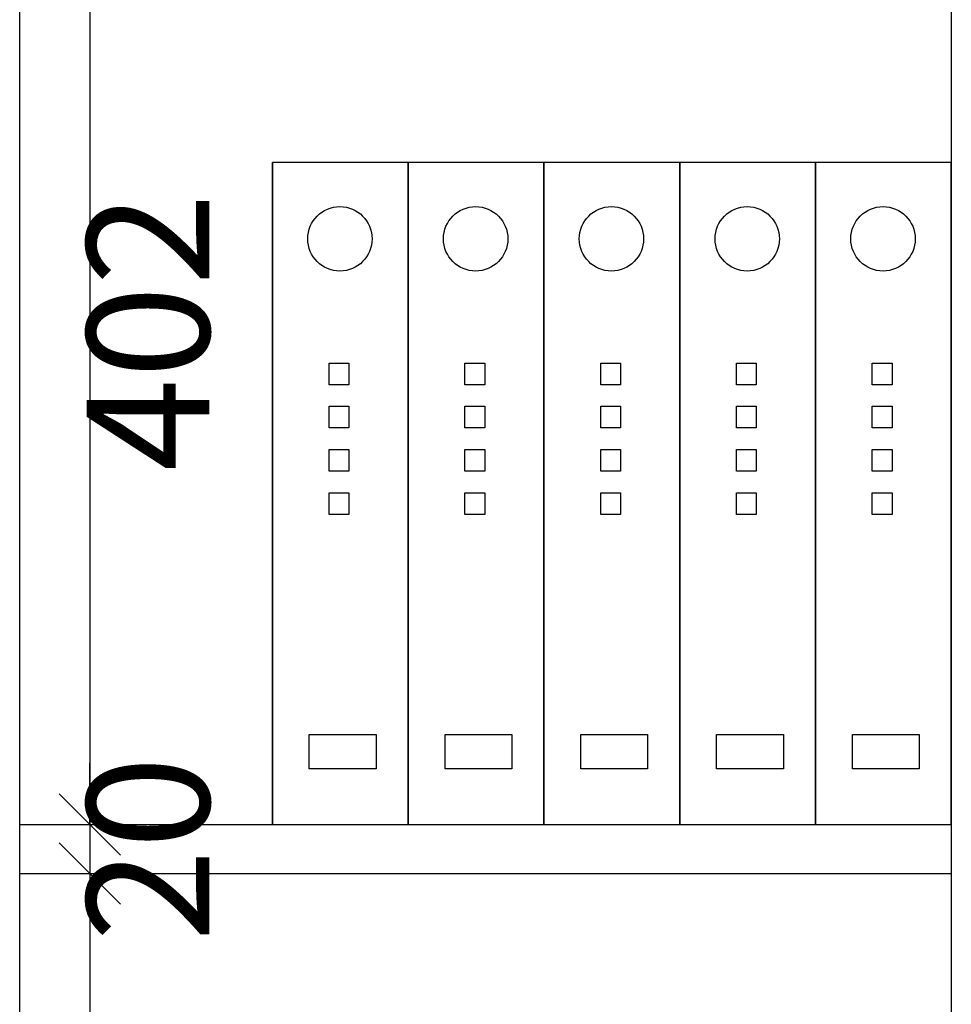
# Model space of a CAD drawing. Units: millimetres. Extents: x 186785 to 200196, y -167816 to -147634.
# Drawn here: x 195760 to 196140, y -160751 to -160350 of the extents above; entities that cross this region are included whole.
import ezdxf

# ---------------------------------------------------------------- set-up
doc = ezdxf.new("R2010")
doc.units = ezdxf.units.MM
doc.linetypes.add('ACAD_ISO03W100', pattern=[30, 12, -18])
for name, color, linetype in [('DIM', 165, 'Continuous'), ('家具内线', 8, 'Continuous'), ('家具外线', 8, 'Continuous')]:
    doc.layers.add(name, color=color, linetype=linetype)
doc.styles.add('黑体', font='simhei.ttf', dxfattribs={"width": 0.8})
doc.dimstyles.new('副本 DIM-50', dxfattribs={"dimscale": 50, "dimtxt": 1, "dimasz": 0.5, "dimexe": 0.5, "dimexo": 0.5, "dimgap": 0.1, "dimtad": 2, "dimdec": 0, "dimtxsty": '黑体', "dimblk": 'OBLIQUE', "dimcen": 1, "dimclrd": 1, "dimclre": 1, "dimclrt": 7, "dimadec": 0, "dimazin": 0, "dimtfac": 1, "dimtdec": 0, "dimtix": 1, "dimtmove": 2, "dimatfit": 3, "dimldrblk": 'OBLIQUE', "dimfxl": 2, "dimfxlon": 1, "dimlwd": -1, "dimlwe": -1, "dimarcsym": 0})

# ---------------------------------------------------------------- blocks, each defined once
blk = doc.blocks.new('_OBLIQUE')
at = {"color": 0, "linetype": 'ByBlock'}
blk.add_line((-0.5, -0.5), (0.5, 0.5), dxfattribs=at)
blk = doc.blocks.new('*D119')
at = {"layer": 'DEFPOINTS', "color": 0, "transparency": 16777216}
for p in [(195760.1513009613, -160276.3003987402), (195760.1513009613, -160677.8003987402), (195788.7209550648, -160677.8003987402)]:
    blk.add_point(p, dxfattribs=at)
at = {"layer": 'DIM', "color": 1, "linetype": 'ACAD_ISO03W100', "transparency": 16777216}
for p, q in [((195785.1513009613, -160276.3003987402), (195813.7209550648, -160276.3003987402)), ((195785.1513009613, -160677.8003987402), (195813.7209550648, -160677.8003987402))]:
    blk.add_line(p, q, dxfattribs=at)
at = {"layer": 'DIM', "color": 1, "transparency": 16777216}
blk.add_line((195788.7209550648, -160276.3003987402), (195788.7209550648, -160677.8003987402), dxfattribs=at)
at = {"layer": 'DIM', "color": 1, "transparency": 16777216, "xscale": 25, "yscale": 25, "zscale": 25}
for p, rotation in [((195788.7209550648, -160276.3003987402), 90), ((195788.7209550648, -160677.8003987402), 270)]:
    blk.add_blockref('_OBLIQUE', p, dxfattribs=dict(at, rotation=rotation))
at = {"layer": 'DIM', "color": 7, "transparency": 16777216, "insert": (195819.0018539412, -160477.0503987402), "char_height": 50, "attachment_point": 5, "rotation": 90, "style": '黑体'}
blk.add_mtext('402', dxfattribs=at)
blk = doc.blocks.new('*D120')
at = {"layer": 'DEFPOINTS', "color": 0, "transparency": 16777216}
for p in [(195760.1513009613, -160677.8003987402), (195760.1513009613, -160697.8003987402), (195788.7209550797, -160697.8003987402)]:
    blk.add_point(p, dxfattribs=at)
at = {"layer": 'DIM', "color": 1, "transparency": 16777216}
for p, q in [((195788.7209550797, -160677.8003987402), (195788.7209550797, -160652.8003987402)), ((195788.7209550797, -160677.8003987402), (195788.7209550797, -160697.8003987402)), ((195788.7209550797, -160697.8003987402), (195788.7209550797, -160722.8003987402))]:
    blk.add_line(p, q, dxfattribs=at)
at = {"layer": 'DIM', "color": 1, "linetype": 'ACAD_ISO03W100', "transparency": 16777216}
for p, q in [((195785.1513009613, -160677.8003987402), (195813.7209550797, -160677.8003987402)), ((195785.1513009613, -160697.8003987402), (195813.7209550797, -160697.8003987402))]:
    blk.add_line(p, q, dxfattribs=at)
at = {"layer": 'DIM', "color": 1, "transparency": 16777216, "xscale": 25, "yscale": 25, "zscale": 25}
for p, rotation in [((195788.7209550797, -160677.8003987402), 270), ((195788.7209550797, -160697.8003987402), 90)]:
    blk.add_blockref('_OBLIQUE', p, dxfattribs=dict(at, rotation=rotation))
at = {"layer": 'DIM', "color": 7, "transparency": 16777216, "insert": (195819.0018539561, -160687.8003987402), "char_height": 50, "attachment_point": 5, "rotation": 90, "style": '黑体'}
blk.add_mtext('20', dxfattribs=at)
blk = doc.blocks.new('*D121')
at = {"layer": 'DEFPOINTS', "color": 0, "transparency": 16777216}
for p in [(195760.1513009613, -160697.8003987402), (195760.1513009613, -161100.3003987402), (195788.7209550946, -161100.3003987402)]:
    blk.add_point(p, dxfattribs=at)
at = {"layer": 'DIM', "color": 1, "linetype": 'ACAD_ISO03W100', "transparency": 16777216}
for p, q in [((195785.1513009613, -160697.8003987402), (195813.7209550946, -160697.8003987402)), ((195785.1513009613, -161100.3003987402), (195813.7209550946, -161100.3003987402))]:
    blk.add_line(p, q, dxfattribs=at)
at = {"layer": 'DIM', "color": 1, "transparency": 16777216}
blk.add_line((195788.7209550946, -160697.8003987402), (195788.7209550946, -161100.3003987402), dxfattribs=at)
at = {"layer": 'DIM', "color": 1, "transparency": 16777216, "xscale": 25, "yscale": 25, "zscale": 25}
for p, rotation in [((195788.7209550946, -160697.8003987402), 90), ((195788.7209550946, -161100.3003987402), 270)]:
    blk.add_blockref('_OBLIQUE', p, dxfattribs=dict(at, rotation=rotation))
at = {"layer": 'DIM', "color": 7, "transparency": 16777216, "insert": (195819.001853971, -160899.0503987402), "char_height": 50, "attachment_point": 5, "rotation": 90, "style": '黑体'}
blk.add_mtext('403', dxfattribs=at)

msp = doc.modelspace()

# ---------------------------------------------------------------- linework, layer by layer
at = {"color": 3}
for p, q in [((195760.1513009613, -161120.3003987402), (195760.1513009613, -158570.3003987402)), ((196140.1513009613, -158570.3003987402), (196140.1513009613, -161120.3003987402)), ((195760.1513009613, -160677.8003987402), (196140.1513009613, -160677.8003987402)), ((195760.1513009613, -160697.8003987402), (196140.1513009613, -160697.8003987402))]:
    msp.add_line(p, q, dxfattribs=at)
at = {"layer": '家具内线'}
for p, q in [((195886.370331375, -160498.5297599204), (195886.370331375, -160489.7063584022)), ((195886.370331375, -160489.7063584022), (195894.4641836529, -160489.7063584022)), ((195894.4641836529, -160489.7063584022), (195894.4641836529, -160498.5297599204)), ((195941.7550516484, -160498.5297726199), (195941.7550516484, -160489.7063711017)), ((195941.7550516484, -160489.7063711017), (195949.8489039299, -160489.7063711017)), ((195949.8489039299, -160489.7063711017), (195949.8489039299, -160498.5297726199)), ((195997.1397719217, -160498.5297726199), (195997.1397719217, -160489.7063711017)), ((195997.1397719217, -160489.7063711017), (196005.2336242032, -160489.7063711017)), ((196005.2336242032, -160489.7063711017), (196005.2336242032, -160498.5297726199)), ((196052.5244921987, -160498.5297726199), (196052.5244921987, -160489.7063711017)), ((196052.5244921987, -160489.7063711017), (196060.6183444766, -160489.7063711017)), ((196060.6183444766, -160489.7063711017), (196060.6183444766, -160498.5297726199)), ((196107.909212472, -160498.5297726199), (196107.909212472, -160489.7063711017)), ((196107.909212472, -160489.7063711017), (196116.0030647499, -160489.7063711017)), ((196116.0030647499, -160489.7063711017), (196116.0030647499, -160498.5297726199)), ((195894.4641836529, -160498.5297599204), (195886.370331375, -160498.5297599204)), ((195949.8489039299, -160498.5297726199), (195941.7550516484, -160498.5297726199)), ((196005.2336242032, -160498.5297726199), (195997.1397719217, -160498.5297726199)), ((196060.6183444766, -160498.5297726199), (196052.5244921987, -160498.5297726199)), ((196116.0030647499, -160498.5297726199), (196107.909212472, -160498.5297726199)), ((195886.370331375, -160516.1765629604), (195886.370331375, -160507.3531614385)), ((195886.370331375, -160507.3531614385), (195894.4641836529, -160507.3531614385)), ((195894.4641836529, -160507.3531614385), (195894.4641836529, -160516.1765629604)), ((195941.7550516484, -160516.1765756599), (195941.7550516484, -160507.3531741381)), ((195941.7550516484, -160507.3531741381), (195949.8489039299, -160507.3531741381)), ((195949.8489039299, -160507.3531741381), (195949.8489039299, -160516.1765756599)), ((195997.1397719217, -160516.1765756599), (195997.1397719217, -160507.3531741381)), ((195997.1397719217, -160507.3531741381), (196005.2336242032, -160507.3531741381)), ((196005.2336242032, -160507.3531741381), (196005.2336242032, -160516.1765756599)), ((196052.5244921987, -160516.1765756599), (196052.5244921987, -160507.3531741381)), ((196052.5244921987, -160507.3531741381), (196060.6183444766, -160507.3531741381)), ((196060.6183444766, -160507.3531741381), (196060.6183444766, -160516.1765756599)), ((196107.909212472, -160516.1765756599), (196107.909212472, -160507.3531741381)), ((196107.909212472, -160507.3531741381), (196116.0030647499, -160507.3531741381)), ((196116.0030647499, -160507.3531741381), (196116.0030647499, -160516.1765756599)), ((195894.4641836529, -160516.1765629604), (195886.370331375, -160516.1765629604)), ((195949.8489039299, -160516.1765756599), (195941.7550516484, -160516.1765756599)), ((196005.2336242032, -160516.1765756599), (195997.1397719217, -160516.1765756599)), ((196060.6183444766, -160516.1765756599), (196052.5244921987, -160516.1765756599)), ((196116.0030647499, -160516.1765756599), (196107.909212472, -160516.1765756599)), ((195886.370331375, -160533.8233659968), (195886.370331375, -160524.9999644786)), ((195886.370331375, -160524.9999644786), (195894.4641836529, -160524.9999644786)), ((195894.4641836529, -160524.9999644786), (195894.4641836529, -160533.8233659968)), ((195941.7550516484, -160533.8233786963), (195941.7550516484, -160524.9999771781)), ((195941.7550516484, -160524.9999771781), (195949.8489039299, -160524.9999771781)), ((195949.8489039299, -160524.9999771781), (195949.8489039299, -160533.8233786963)), ((195997.1397719217, -160533.8233786963), (195997.1397719217, -160524.9999771781)), ((195997.1397719217, -160524.9999771781), (196005.2336242032, -160524.9999771781)), ((196005.2336242032, -160524.9999771781), (196005.2336242032, -160533.8233786963)), ((196052.5244921987, -160533.8233786963), (196052.5244921987, -160524.9999771781)), ((196052.5244921987, -160524.9999771781), (196060.6183444766, -160524.9999771781)), ((196060.6183444766, -160524.9999771781), (196060.6183444766, -160533.8233786963)), ((196107.909212472, -160533.8233786963), (196107.909212472, -160524.9999771781)), ((196107.909212472, -160524.9999771781), (196116.0030647499, -160524.9999771781)), ((196116.0030647499, -160524.9999771781), (196116.0030647499, -160533.8233786963)), ((195894.4641836529, -160533.8233659968), (195886.370331375, -160533.8233659968)), ((195949.8489039299, -160533.8233786963), (195941.7550516484, -160533.8233786963)), ((196005.2336242032, -160533.8233786963), (195997.1397719217, -160533.8233786963)), ((196060.6183444766, -160533.8233786963), (196052.5244921987, -160533.8233786963)), ((196116.0030647499, -160533.8233786963), (196107.909212472, -160533.8233786963)), ((195886.370331375, -160551.4703374497), (195886.370331375, -160542.6469359316)), ((195886.370331375, -160542.6469359316), (195894.4641836529, -160542.6469359316)), ((195894.4641836529, -160542.6469359316), (195894.4641836529, -160551.4703374497)), ((195941.7550516484, -160551.470350153), (195941.7550516484, -160542.6469486311)), ((195941.7550516484, -160542.6469486311), (195949.8489039299, -160542.6469486311)), ((195949.8489039299, -160542.6469486311), (195949.8489039299, -160551.470350153)), ((195997.1397719217, -160551.470350153), (195997.1397719217, -160542.6469486311)), ((195997.1397719217, -160542.6469486311), (196005.2336242032, -160542.6469486311)), ((196005.2336242032, -160542.6469486311), (196005.2336242032, -160551.470350153)), ((196052.5244921987, -160551.470350153), (196052.5244921987, -160542.6469486311)), ((196052.5244921987, -160542.6469486311), (196060.6183444766, -160542.6469486311)), ((196060.6183444766, -160542.6469486311), (196060.6183444766, -160551.470350153)), ((196107.909212472, -160551.470350153), (196107.909212472, -160542.6469486311)), ((196107.909212472, -160542.6469486311), (196116.0030647499, -160542.6469486311)), ((196116.0030647499, -160542.6469486311), (196116.0030647499, -160551.470350153)), ((195894.4641836529, -160551.4703374497), (195886.370331375, -160551.4703374497)), ((195949.8489039299, -160551.470350153), (195941.7550516484, -160551.470350153)), ((196005.2336242032, -160551.470350153), (195997.1397719217, -160551.470350153)), ((196060.6183444766, -160551.470350153), (196052.5244921987, -160551.470350153)), ((196116.0030647499, -160551.470350153), (196107.909212472, -160551.470350153)), ((195878.2764790935, -160655.1455579243), (195878.2764790935, -160641.1751441166)), ((195878.2764790935, -160641.1751441166), (195905.5011246224, -160641.1751441166)), ((195905.5011246224, -160641.1751441166), (195905.5011246224, -160655.1455579243)), ((195933.6611993705, -160655.1455706239), (195933.6611993705, -160641.1751568161)), ((195933.6611993705, -160641.1751568161), (195960.8858448957, -160641.1751568161)), ((195960.8858448957, -160641.1751568161), (195960.8858448957, -160655.1455706239)), ((195989.0459196438, -160655.1455706239), (195989.0459196438, -160641.1751568161)), ((195989.0459196438, -160641.1751568161), (196016.270565169, -160641.1751568161)), ((196016.270565169, -160641.1751568161), (196016.270565169, -160655.1455706239)), ((196044.4306399171, -160655.1455706239), (196044.4306399171, -160641.1751568161)), ((196044.4306399171, -160641.1751568161), (196071.6552854424, -160641.1751568161)), ((196071.6552854424, -160641.1751568161), (196071.6552854424, -160655.1455706239)), ((196099.8153601905, -160655.1455706239), (196099.8153601905, -160641.1751568161)), ((196099.8153601905, -160641.1751568161), (196127.0400057157, -160641.1751568161)), ((196127.0400057157, -160641.1751568161), (196127.0400057157, -160655.1455706239)), ((195905.5011246224, -160655.1455579243), (195878.2764790935, -160655.1455579243)), ((195960.8858448957, -160655.1455706239), (195933.6611993705, -160655.1455706239)), ((196016.270565169, -160655.1455706239), (195989.0459196438, -160655.1455706239)), ((196071.6552854424, -160655.1455706239), (196044.4306399171, -160655.1455706239)), ((196127.0400057157, -160655.1455706239), (196099.8153601905, -160655.1455706239))]:
    msp.add_line(p, q, dxfattribs=at)
for centre, radius in [((195890.7504157257, -160439.0725976407), 13.12866231333553), ((195946.1351360028, -160439.0726103403), 13.12866231332807), ((196001.5198562761, -160439.0726103403), 13.12866231332807), ((196056.9045765494, -160439.0726103403), 13.12866231332807), ((196112.2892968227, -160439.0726103403), 13.12866231332807)]:
    msp.add_circle(centre, radius, dxfattribs=at)
at = {"layer": '家具外线'}
for p, q in [((195863.227699591, -160408.0034118809), (195863.227699591, -160677.8003860406)), ((195863.227699591, -160677.8003860406), (195863.227699591, -160408.0034118809)), ((195918.6124198643, -160408.0034118809), (195863.227699591, -160408.0034118809)), ((195918.6124198643, -160677.8003860406), (195918.6124198643, -160408.0034118809)), ((195918.6124198643, -160408.0034245804), (195918.6124198643, -160677.8003987402)), ((195973.9971401376, -160408.0034245804), (195918.6124198643, -160408.0034245804)), ((195973.9971401376, -160408.0034245804), (195973.9971401376, -160677.8003987402)), ((195973.9971401376, -160677.8003987402), (195973.9971401376, -160408.0034245804)), ((196029.3818604146, -160408.0034245804), (195973.9971401376, -160408.0034245804)), ((196029.3818604146, -160677.8003987402), (196029.3818604146, -160408.0034245804)), ((196029.3818604146, -160408.0034245804), (196029.3818604146, -160677.8003987402)), ((196084.766580688, -160408.0034245804), (196029.3818604146, -160408.0034245804)), ((196084.766580688, -160408.0034245804), (196084.766580688, -160677.8003987402)), ((196084.766580688, -160677.8003987402), (196084.766580688, -160408.0034245804)), ((196140.1513009613, -160408.0034245804), (196084.766580688, -160408.0034245804)), ((196140.1513009613, -160677.8003987402), (196140.1513009613, -160408.0034245804)), ((195863.227699591, -160677.8003860406), (195918.6124198643, -160677.8003860406)), ((195918.6124198643, -160677.8003987402), (195973.9971401376, -160677.8003987402)), ((195973.9971401376, -160677.8003987402), (196029.3818604146, -160677.8003987402)), ((196029.3818604146, -160677.8003987402), (196084.766580688, -160677.8003987402)), ((196084.766580688, -160677.8003987402), (196140.1513009613, -160677.8003987402))]:
    msp.add_line(p, q, dxfattribs=at)

# ---------------------------------------------------------------- dimensions: what is measured, and where the dimension line sits
at = {"layer": 'DIM', "color": 3}
for base, p1, p2, picture, middle in [((195788.7209550648, -160677.8003987402), (195760.1513009613, -160276.3003987402), (195760.1513009613, -160677.8003987402), '*D119', (195819.0018539412, -160477.0503987402)), ((195788.7209550797, -160697.8003987402), (195760.1513009613, -160677.8003987402), (195760.1513009613, -160697.8003987402), '*D120', (195819.0018539561, -160687.8003987402)), ((195788.7209550946, -161100.3003987402), (195760.1513009613, -160697.8003987402), (195760.1513009613, -161100.3003987402), '*D121', (195819.001853971, -160899.0503987402))]:
    dim = msp.add_linear_dim(base=base, p1=p1, p2=p2, angle=90, dimstyle='副本 DIM-50', dxfattribs=at)
    dim.commit()
    dim.dimension.update_dxf_attribs({"geometry": picture, "text_midpoint": middle})

doc.saveas('drawing.dxf')
